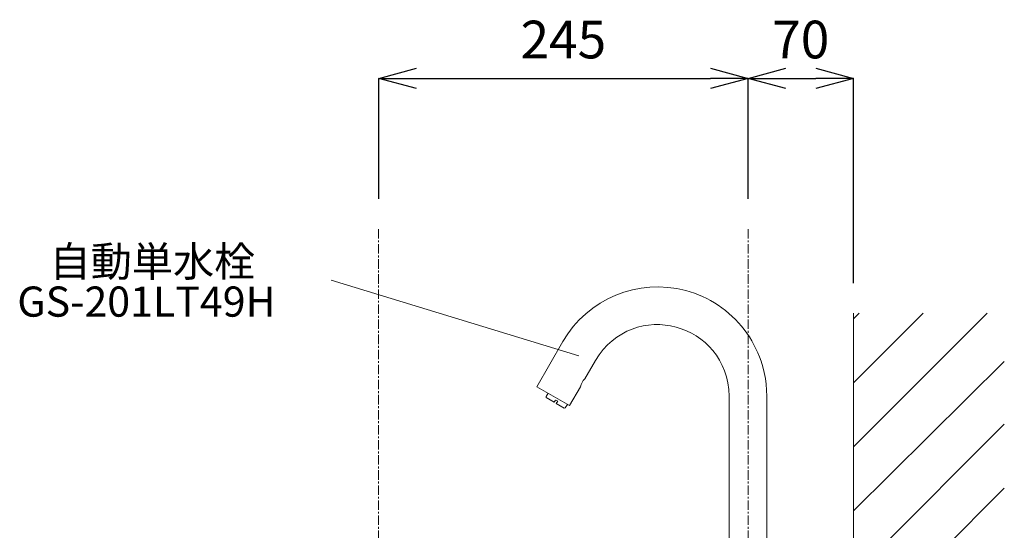
# Model space of a CAD drawing. Units: millimetres. Extents: x 323 to 4523, y 45 to 3015.
# Drawn here: x 2870 to 3523, y 1604 to 1942 of the extents above; entities that cross this region are included whole.
import ezdxf
from ezdxf.enums import TextEntityAlignment as Align

# ---------------------------------------------------------------- set-up
doc = ezdxf.new("R2010")
doc.units = ezdxf.units.MM
doc.linetypes.add('CENTER1', pattern=[10, 6.25, -1.25, 1.25, -1.25])
for name, color, linetype, lineweight in [('中心線', 1, 'CENTER1', 0), ('太線', 4, 'Continuous', 15), ('寸法線', 3, 'Continuous', 15), ('文字', 4, 'Continuous', 15), ('水栓', 2, 'Continuous', 15), ('細線', 7, 'Continuous', 9)]:
    doc.layers.add(name, color=color, linetype=linetype, lineweight=lineweight)
doc.styles.add('japanese', font='romans.shx', dxfattribs={"bigfont": 'bigfont.shx'})
doc.dimstyles.new('KIHON', dxfattribs={"dimscale": 10, "dimtxt": 2.5, "dimasz": 2.5, "dimexe": 0, "dimexo": 2, "dimgap": 1, "dimtad": 1, "dimdec": 0, "dimdsep": 46, "dimtxsty": 'japanese', "dimblk": 'OPEN30', "dimcen": 2.5, "dimadec": 0, "dimazin": 0, "dimtfac": 1, "dimtdec": 0, "dimtmove": 0, "dimatfit": 0, "dimfxl": 1, "dimarcsym": 0})

# ---------------------------------------------------------------- blocks, each defined once
blk = doc.blocks.new('_Open30')
at = {"color": 0, "linetype": 'ByBlock', "lineweight": -2}
for p, q in [((-1, 0.268), (0, 0)), ((0, 0), (-1, -0.268)), ((0, 0), (-1, 0))]:
    blk.add_line(p, q, dxfattribs=at)
blk = doc.blocks.new('*D19')
at = {"layer": 'Defpoints', "color": 0, "transparency": 16777216}
for p in [(3352.97, 1903.55), (3107.97, 1803.55), (3352.97, 1803.55)]:
    blk.add_point(p, dxfattribs=at)
at = {"layer": '寸法線', "color": 0, "lineweight": -2, "transparency": 16777216}
for p, q in [((3107.97, 1823.55), (3107.97, 1903.55)), ((3132.97, 1903.55), (3327.97, 1903.55)), ((3352.97, 1823.55), (3352.97, 1903.55))]:
    blk.add_line(p, q, dxfattribs=at)
at = {"layer": '寸法線', "color": 0, "lineweight": -2, "transparency": 16777216, "xscale": 25, "yscale": 25, "zscale": 25, "rotation": 180}
blk.add_blockref('_Open30', (3107.97, 1903.55), dxfattribs=at)
at = {"layer": '寸法線', "color": 0, "lineweight": -2, "transparency": 16777216, "xscale": 25, "yscale": 25, "zscale": 25}
blk.add_blockref('_Open30', (3352.97, 1903.55), dxfattribs=at)
at = {"layer": '寸法線', "color": 0, "transparency": 16777216, "insert": (3230.47, 1926.05), "char_height": 25, "attachment_point": 5, "style": 'japanese'}
blk.add_mtext('245', dxfattribs=at)
blk = doc.blocks.new('*D9')
at = {"layer": 'Defpoints', "color": 0, "transparency": 16777216}
for p in [(3422.97, 1903.55), (3352.97, 1803.55), (3422.97, 1747.7)]:
    blk.add_point(p, dxfattribs=at)
at = {"layer": '寸法線', "color": 0, "lineweight": -2, "transparency": 16777216}
for p, q in [((3352.97, 1823.55), (3352.97, 1903.55)), ((3377.97, 1903.55), (3397.97, 1903.55)), ((3422.97, 1767.7), (3422.97, 1903.55))]:
    blk.add_line(p, q, dxfattribs=at)
at = {"layer": '寸法線', "color": 0, "lineweight": -2, "transparency": 16777216, "xscale": 25, "yscale": 25, "zscale": 25, "rotation": 180}
blk.add_blockref('_Open30', (3352.97, 1903.55), dxfattribs=at)
at = {"layer": '寸法線', "color": 0, "lineweight": -2, "transparency": 16777216, "xscale": 25, "yscale": 25, "zscale": 25}
blk.add_blockref('_Open30', (3422.97, 1903.55), dxfattribs=at)
at = {"layer": '寸法線', "color": 0, "transparency": 16777216, "insert": (3387.97, 1926.05), "char_height": 25, "attachment_point": 5, "style": 'japanese'}
blk.add_mtext('70', dxfattribs=at)

msp = doc.modelspace()

# ---------------------------------------------------------------- linework, layer by layer
at = {"layer": '中心線'}
for p, q in [((3107.9677415, 1803.5469619), (3107.9677415, 643.6952242)), ((3352.9677415, 1803.5469619), (3352.9677415, 1443.6952242))]:
    msp.add_line(p, q, dxfattribs=at)
at = {"layer": '太線'}
msp.add_line((3422.9677415, 743.6952242), (3422.9677415, 1747.6952242), dxfattribs=at)
at = {"layer": '文字'}
msp.add_line((3240.7483507, 1719.4964332), (3076.4274162, 1769.6397994), dxfattribs=at)
at = {"layer": '水栓'}
for points in [[(3230.1722677, 1728.9926121), (3212.8526767, 1698.9760968)], [(3251.7800617, 1716.4624663), (3244.7073818, 1704.2110402)], [(3212.8526767, 1698.9760968), (3234.4604708, 1686.501695), (3241.7556732, 1699.0318407)], [(3220.3151109, 1694.6878937), (3218.9786164, 1692.4604029)], [(3218.9786164, 1692.4604029), (3219.1458482, 1691.7923822), (3224.4360823, 1688.6734419), (3225.3275318, 1690.1214242), (3226.7197702, 1689.3976596)], [(3340.4373691, 1527.6750275), (3340.4373691, 1692.7386693)], [(3231.7317379, 1684.9422248), (3231.063264, 1684.7197023), (3225.77303, 1687.8381895), (3226.7197702, 1689.3976596)], [(3231.7317379, 1684.9422248), (3233.1239763, 1687.2254595)]]:
    msp.add_lwpolyline(points, dxfattribs=at)
msp.add_open_spline([(3230.1722677, 1728.9926121), (3246.5188326, 1757.3608295), (3280.1006928, 1771.3253615), (3311.7016044, 1762.7407976), (3326.9990053, 1758.7104668), (3340.875616, 1749.4243453), (3350.4617577, 1736.8452537), (3355.2602669, 1730.6939347), (3359.0807649, 1723.3951066), (3361.599665, 1716.0169681), (3361.599665, 1716.0169681), (3362.7689277, 1712.2300071), (3362.7689277, 1712.2300071), (3362.7689277, 1712.2300071), (3363.715668, 1708.4434993), (3363.715668, 1708.4434993), (3363.715668, 1708.4434993), (3364.4956297, 1704.5450505), (3364.4956297, 1704.5450505), (3364.4956297, 1704.5450505), (3364.9968718, 1700.6470548), (3364.9968718, 1700.6470548), (3364.9968718, 1700.6470548), (3365.3308821, 1696.6928621), (3365.3308821, 1696.6928621), (3365.3308821, 1696.6928621), (3365.4423699, 1692.7386693), (3365.4423699, 1692.7386693), (3365.4423699, 1692.7386693), (3365.4423699, 1527.6750275), (3365.4423699, 1527.6750275)], degree=3, knots=[0, 0, 0, 0, 1, 1, 1, 2, 2, 2, 3, 3, 3, 4, 4, 4, 5, 5, 5, 6, 6, 6, 7, 7, 7, 8, 8, 8, 9, 9, 9, 10, 10, 10, 10], dxfattribs=at)
for points in [[(3251.7800617, 1716.4624663), (3277.1521567, 1758.2019735), (3339.3360868, 1741.5952703), (3340.4373691, 1692.7386693)], [(3241.7556732, 1699.0318407), (3242.2949843, 1701.0141489), (3243.2947493, 1702.7249888), (3244.7073818, 1704.2110402)]]:
    msp.add_open_spline(points, degree=3, dxfattribs=at)
at = {"layer": '細線', "linetype": 'Continuous'}
for p, q in [((3422.9677415, 1659.0715114), (3511.5914543, 1747.6952242)), ((3422.9677415, 1701.4979183), (3469.1650474, 1747.6952242)), ((3422.9677415, 1743.9243251), (3426.7386405, 1747.6952242)), ((3422.9677415, 1616.6353454), (3522.9677415, 1715.6700681)), ((3422.9677415, 1574.2186977), (3522.9677415, 1674.2186977)), ((3422.9677415, 1531.7922908), (3522.9677415, 1631.7922908))]:
    msp.add_line(p, q, dxfattribs=at)

# ---------------------------------------------------------------- texts
at = {"layer": '文字', "style": 'japanese'}
msp.add_text('自動単水栓', height=20, dxfattribs=at).set_placement((2889.6862714, 1772.0602603))
msp.add_text('GS-201LT49H', height=20, dxfattribs=at).set_placement((2953.9081933, 1752.869865), align=Align.MIDDLE)

# ---------------------------------------------------------------- dimensions: what is measured, and where the dimension line sits
at = {"layer": '寸法線'}
dim = msp.add_linear_dim(base=(3352.9677415, 1903.5469619), p1=(3107.9677415, 1803.5469619), p2=(3352.9677415, 1803.5469619), dimstyle='KIHON', dxfattribs=at)
dim.commit()
dim.dimension.update_dxf_attribs({"geometry": '*D19', "text_midpoint": (3230.4677415, 1926.0469619)})
dim = msp.add_linear_dim(base=(3422.9677415, 1903.5469619), p1=(3352.9677415, 1803.5469619), p2=(3422.9677415, 1747.6952242), dimstyle='KIHON', dxfattribs=at)
dim.commit()
dim.dimension.update_dxf_attribs({"geometry": '*D9', "text_midpoint": (3387.9677415, 1903.5469619), "dimtype": 160})

doc.saveas('drawing.dxf')
